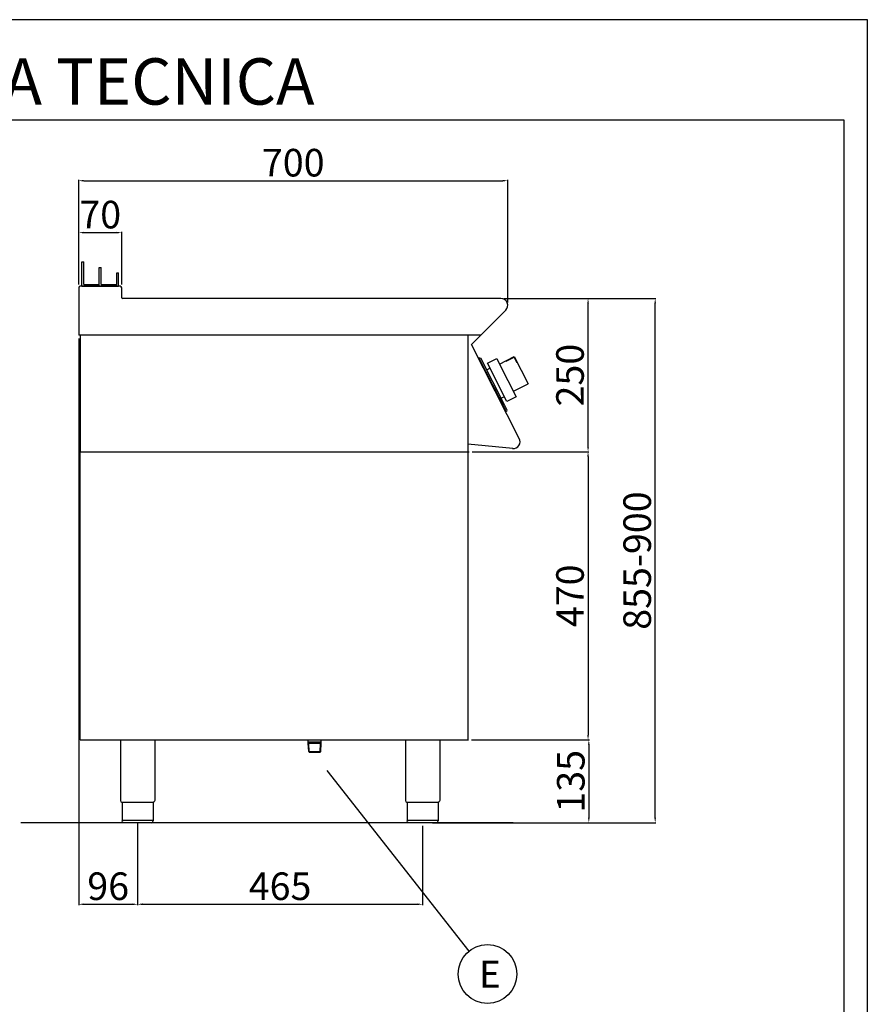
# Model space of a CAD drawing. Units: millimetres. Extents: x -61912 to -59266, y -10235 to -6493.
# Drawn here: x -60650 to -59266, y -8099 to -6493 of the extents above; entities that cross this region are included whole.
import ezdxf
from ezdxf.enums import TextEntityAlignment as Align

# ---------------------------------------------------------------- set-up
doc = ezdxf.new("R2010")
doc.units = ezdxf.units.MM
for name, color, linetype in [('FOGLIO', 4, 'Continuous'), ('QUOTE', 3, 'Continuous'), ('TESTO', 4, 'Continuous')]:
    doc.layers.add(name, color=color, linetype=linetype)
doc.styles.add('ROMANS', font='romans.shx', dxfattribs={"height": 13.75})
doc.styles.get("Standard").update_dxf_attribs({"font": 'arial.ttf', "height": 45})
doc.dimstyles.new('ISO-25', dxfattribs={"dimtxt": 45, "dimasz": 8, "dimexe": 1.25, "dimexo": 5, "dimtad": 1, "dimtxsty": 'Standard', "dimcen": 2.5, "dimadec": 0, "dimazin": 0, "dimtfac": 1, "dimtmove": 0, "dimatfit": 3, "dimfxl": 1, "dimarcsym": 0})

# ---------------------------------------------------------------- blocks, each defined once
blk = doc.blocks.new('*D387')
at = {"color": 0, "lineweight": -2}
for p, q in [((-60553.2, -6924.7), (-60553.2, -6753.9)), ((-60545.2, -6755.2), (-59861.2, -6755.2)), ((-59853.2, -6954), (-59853.2, -6753.9))]:
    blk.add_line(p, q, dxfattribs=at)
at = {"color": 0}
for points in [[(-60545.2, -6753.8), (-60545.2, -6756.5), (-60553.2, -6755.2)], [(-59861.2, -6753.8), (-59861.2, -6756.5), (-59853.2, -6755.2)]]:
    blk.add_solid(points, dxfattribs=at)
at = {"layer": 'Defpoints', "color": 0}
for p in [(-59853.2, -6755.2), (-60553.2, -6929.7), (-59853.2, -6959)]:
    blk.add_point(p, dxfattribs=at)
at = {"color": 0, "insert": (-60203.2, -6731.6), "char_height": 45, "attachment_point": 5}
blk.add_mtext('700', dxfattribs=at)
blk = doc.blocks.new('*D388')
at = {"color": 0, "lineweight": -2}
for p, q in [((-59859.4, -6947.3), (-59720.8, -6947.3)), ((-59722.1, -7189.3), (-59722.1, -6955.3)), ((-59911.1, -7197.3), (-59720.8, -7197.3))]:
    blk.add_line(p, q, dxfattribs=at)
at = {"color": 0}
for points in [[(-59723.4, -6955.3), (-59720.7, -6955.3), (-59722.1, -6947.3)], [(-59723.4, -7189.3), (-59720.7, -7189.3), (-59722.1, -7197.3)]]:
    blk.add_solid(points, dxfattribs=at)
at = {"layer": 'Defpoints', "color": 0}
for p in [(-59864.4, -6947.3), (-59722.1, -6947.3), (-59916.1, -7197.3)]:
    blk.add_point(p, dxfattribs=at)
at = {"color": 0, "insert": (-59745.7, -7072.3), "char_height": 45, "attachment_point": 5, "rotation": 90}
blk.add_mtext('250', dxfattribs=at)
blk = doc.blocks.new('*D389')
at = {"color": 0, "lineweight": -2}
for p, q in [((-60553.2, -6924.7), (-60553.2, -6838.6)), ((-60545.2, -6839.9), (-60491.2, -6839.9)), ((-60483.2, -6924.7), (-60483.2, -6838.6))]:
    blk.add_line(p, q, dxfattribs=at)
at = {"color": 0}
for points in [[(-60545.2, -6838.5), (-60545.2, -6841.2), (-60553.2, -6839.9)], [(-60491.2, -6838.5), (-60491.2, -6841.2), (-60483.2, -6839.9)]]:
    blk.add_solid(points, dxfattribs=at)
at = {"layer": 'Defpoints', "color": 0}
for p in [(-60483.2, -6839.9), (-60553.2, -6929.7), (-60483.2, -6929.7)]:
    blk.add_point(p, dxfattribs=at)
at = {"color": 0, "insert": (-60518.2, -6816.3), "char_height": 45, "attachment_point": 5}
blk.add_mtext('70', dxfattribs=at)
blk = doc.blocks.new('*D390')
at = {"color": 0, "lineweight": -2}
for p, q in [((-60553.2, -7012.3), (-60553.2, -7936.6)), ((-60457.2, -7803.3), (-60457.2, -7936.6)), ((-60545.2, -7935.4), (-60465.2, -7935.4))]:
    blk.add_line(p, q, dxfattribs=at)
at = {"color": 0}
for points in [[(-60545.2, -7934), (-60545.2, -7936.7), (-60553.2, -7935.4)], [(-60465.2, -7934), (-60465.2, -7936.7), (-60457.2, -7935.4)]]:
    blk.add_solid(points, dxfattribs=at)
at = {"layer": 'Defpoints', "color": 0}
for p in [(-60553.2, -7007.3), (-60457.2, -7798.3), (-60457.2, -7935.4)]:
    blk.add_point(p, dxfattribs=at)
at = {"color": 0, "insert": (-60505.2, -7911.8), "char_height": 45, "attachment_point": 5}
blk.add_mtext('96', dxfattribs=at)
blk = doc.blocks.new('*D391')
at = {"color": 0, "lineweight": -2}
for p, q in [((-60457.2, -7803.3), (-60457.2, -7936.6)), ((-59992.2, -7807.3), (-59992.2, -7936.6)), ((-60449.2, -7935.4), (-60000.2, -7935.4))]:
    blk.add_line(p, q, dxfattribs=at)
at = {"color": 0}
for points in [[(-60449.2, -7934), (-60449.2, -7936.7), (-60457.2, -7935.4)], [(-60000.2, -7934), (-60000.2, -7936.7), (-59992.2, -7935.4)]]:
    blk.add_solid(points, dxfattribs=at)
at = {"layer": 'Defpoints', "color": 0}
for p in [(-60457.2, -7798.3), (-59992.2, -7802.3), (-59992.2, -7935.4)]:
    blk.add_point(p, dxfattribs=at)
at = {"color": 0, "insert": (-60224.7, -7911.8), "char_height": 45, "attachment_point": 5}
blk.add_mtext('465', dxfattribs=at)
blk = doc.blocks.new('*D392')
at = {"color": 0, "lineweight": -2}
for p, q in [((-59911.1, -7197.3), (-59720.8, -7197.3)), ((-59722.1, -7205.3), (-59722.1, -7659.3)), ((-59912.1, -7667.3), (-59720.8, -7667.3))]:
    blk.add_line(p, q, dxfattribs=at)
at = {"color": 0}
for points in [[(-59723.4, -7205.3), (-59720.7, -7205.3), (-59722.1, -7197.3)], [(-59723.4, -7659.3), (-59720.7, -7659.3), (-59722.1, -7667.3)]]:
    blk.add_solid(points, dxfattribs=at)
at = {"layer": 'Defpoints', "color": 0}
for p in [(-59916.1, -7197.3), (-59917.1, -7667.3), (-59722.1, -7667.3)]:
    blk.add_point(p, dxfattribs=at)
at = {"color": 0, "insert": (-59745.7, -7432.3), "char_height": 45, "attachment_point": 5, "rotation": 90}
blk.add_mtext('470', dxfattribs=at)
blk = doc.blocks.new('*D373')
at = {"color": 0, "lineweight": -2}
for p, q in [((-59912.1, -7667.3), (-59719.6, -7667.3)), ((-59720.8, -7675.3), (-59720.8, -7794.3)), ((-59964.9, -7802.3), (-59719.6, -7802.3))]:
    blk.add_line(p, q, dxfattribs=at)
at = {"color": 0}
for points in [[(-59722.2, -7675.3), (-59719.5, -7675.3), (-59720.8, -7667.3)], [(-59722.2, -7794.3), (-59719.5, -7794.3), (-59720.8, -7802.3)]]:
    blk.add_solid(points, dxfattribs=at)
at = {"layer": 'Defpoints', "color": 0}
for p in [(-59917.1, -7667.3), (-59969.9, -7802.3), (-59720.8, -7802.3)]:
    blk.add_point(p, dxfattribs=at)
at = {"color": 0, "insert": (-59744.4, -7734.8), "char_height": 45, "attachment_point": 5, "rotation": 90}
blk.add_mtext('135', dxfattribs=at)
blk = doc.blocks.new('A$C232F4EB7')
at = {"color": 7}
for p, q in [((17, 40), (0, 40)), ((0, 40), (0, 30)), ((17, -30), (17, 40)), ((-27, 30), (-27, -20)), ((0, 30), (-27, 30)), ((-26.2, 20), (-27, 20)), ((-26.2, 29.2), (-26.2, 20)), ((-12, 29.2), (-26.2, 29.2)), ((-12, 30), (-12, 29.2)), ((0, 30), (0, -30)), ((0, -20), (-27, -20)), ((0, -30), (17, -30))]:
    blk.add_line(p, q, dxfattribs=at)
blk = doc.blocks.new('A$C2DA1464D')
at = {"color": 7}
for p, q in [((-30, 0), (-30, 40)), ((-30, 40), (-27, 40)), ((-27, 3), (-27, 40)), ((-1.5, 0), (-1.5, 30.5)), ((-1.5, 30.5), (1.5, 30.5)), ((1.5, 3), (1.5, 30.5)), ((27, 21.8), (30, 21.8)), ((27, 3), (27, 21.8)), ((30, 0), (30, 21.8)), ((-27, 3), (-1.5, 3)), ((-1.5, 0), (-1.5, 3)), ((1.5, 3), (27, 3))]:
    blk.add_line(p, q, dxfattribs=at)
blk = doc.blocks.new('*D363')
at = {"color": 0, "lineweight": -2}
for p, q in [((-59859.4, -6947.3), (-59611.3, -6947.3)), ((-59612.5, -7794.3), (-59612.5, -6955.3)), ((-59976, -7802.3), (-59611.3, -7802.3))]:
    blk.add_line(p, q, dxfattribs=at)
at = {"color": 0}
for points in [[(-59613.9, -6955.3), (-59611.2, -6955.3), (-59612.5, -6947.3)], [(-59613.9, -7794.3), (-59611.2, -7794.3), (-59612.5, -7802.3)]]:
    blk.add_solid(points, dxfattribs=at)
at = {"layer": 'Defpoints', "color": 0}
for p in [(-59864.4, -6947.3), (-59612.5, -6947.3), (-59981, -7802.3)]:
    blk.add_point(p, dxfattribs=at)
at = {"color": 0, "insert": (-59636.1, -7374.8), "char_height": 45, "attachment_point": 5, "rotation": 90}
blk.add_mtext('855-900', dxfattribs=at)

msp = doc.modelspace()

# ---------------------------------------------------------------- linework, layer by layer
at = {"color": 6}
for points in [[(-61912.3, -10234.7), (-59266.3, -10234.7), (-59266.3, -6492.5), (-61912.3, -6492.5)], [(-61874.5, -10196.9), (-59304.1, -10196.9), (-59304.1, -6656.3), (-61874.5, -6656.3)]]:
    msp.add_lwpolyline(points, close=True, dxfattribs=at)
at = {"layer": 'FOGLIO'}
msp.add_line((-60148.6, -7717), (-59916.5, -8012), dxfattribs=at)
msp.add_circle((-59886.2, -8049.2), 48, dxfattribs=at)
at = {"layer": 'QUOTE', "color": 7}
for p, q in [((-60553.2, -6929.7), (-60553.2, -7007.3)), ((-60485.6, -6927.3), (-60550.8, -6927.3)), ((-60548.2, -6927.3), (-60519.7, -6927.3)), ((-60519.7, -6927.3), (-60488.2, -6927.3)), ((-60483.2, -6946.1), (-60483.2, -6929.7)), ((-59864.4, -6947.3), (-60482, -6947.3)), ((-59912.3, -7022.3), (-59856.5, -6966.4)), ((-60551, -7007.3), (-60553.2, -7007.3)), ((-59896.8, -7007.3), (-60552.6, -7007.3)), ((-60551, -7007.3), (-60551, -7197.3)), ((-59918.2, -7007.3), (-59918.2, -7667.3)), ((-59834.6, -7175.5), (-59912.3, -7022.3)), ((-59899.1, -7043.9), (-59900.9, -7044.8)), ((-59900.9, -7044.8), (-59900, -7046.5)), ((-59900, -7046.5), (-59899.1, -7046.1)), ((-59899.1, -7043.9), (-59897.1, -7044.5)), ((-59856.4, -7129.8), (-59899.1, -7046.1)), ((-59858.4, -7120.5), (-59897.1, -7044.5)), ((-59887.4, -7063.6), (-59882.2, -7061)), ((-59881.3, -7081.1), (-59882.3, -7079.1)), ((-59874.2, -7094.9), (-59873.2, -7096.9)), ((-59863.7, -7110.1), (-59858.5, -7107.4)), ((-59853.9, -7129.2), (-59858.4, -7120.5)), ((-59857.3, -7130.3), (-59856.4, -7129.8)), ((-59857.3, -7130.3), (-59856.4, -7132.1)), ((-59854.6, -7131.2), (-59853.9, -7129.2)), ((-59854.6, -7131.2), (-59856.4, -7132.1)), ((-59845.1, -7191.9), (-59918.2, -7185)), ((-60551, -7197.3), (-59916.1, -7197.3)), ((-60551, -7667.3), (-60551, -7197.3)), ((-60551, -7197.3), (-59917.1, -7197.3)), ((-60551, -7667.3), (-59917.1, -7667.3)), ((-60485.2, -7667.3), (-60485.2, -7766.3)), ((-60429.2, -7667.3), (-60429.2, -7766.3)), ((-60178.9, -7670.9), (-60178.9, -7667.3)), ((-60157.6, -7670.9), (-60178.9, -7670.9)), ((-60178.8, -7672.8), (-60178.8, -7667.3)), ((-60177.8, -7672.8), (-60178.8, -7672.2)), ((-60178, -7686.2), (-60178.8, -7672.8)), ((-60177, -7687.2), (-60177.8, -7672.8)), ((-60177.8, -7672.8), (-60158.5, -7672.8)), ((-60159.4, -7687.2), (-60158.5, -7672.8)), ((-60158.5, -7672.8), (-60157.5, -7672.2)), ((-60158.4, -7686.3), (-60157.5, -7672.8)), ((-60157.6, -7670.9), (-60157.6, -7667.3)), ((-60157.5, -7672.8), (-60157.5, -7667.3)), ((-60020.2, -7667.3), (-60020.2, -7766.3)), ((-59964.2, -7667.3), (-59964.2, -7766.3)), ((-60177, -7687.3), (-60178, -7686.2)), ((-60178, -7686.2), (-60158.4, -7686.2)), ((-60177, -7687.3), (-60159.5, -7687.3)), ((-60158.4, -7686.3), (-60159.5, -7687.3)), ((-60457.2, -7769.3), (-60482.5, -7769.3)), ((-60482.5, -7769.3), (-60482.5, -7799.3)), ((-60431.9, -7769.3), (-60457.2, -7769.3)), ((-60431.9, -7769.3), (-60431.9, -7799.3)), ((-59992.2, -7769.3), (-60017.5, -7769.3)), ((-60017.5, -7769.3), (-60017.5, -7799.3)), ((-59966.9, -7769.3), (-59992.2, -7769.3)), ((-59966.9, -7769.3), (-59966.9, -7799.3)), ((-59844.4, -7802.3), (-60647.6, -7802.3)), ((-60482.5, -7798.3), (-60431.9, -7798.3)), ((-60457.2, -7802.3), (-60479.5, -7802.3)), ((-60434.9, -7802.3), (-60457.2, -7802.3)), ((-60017.5, -7798.3), (-59966.9, -7798.3)), ((-59992.2, -7802.3), (-60014.5, -7802.3)), ((-59969.9, -7802.3), (-59992.2, -7802.3))]:
    msp.add_line(p, q, dxfattribs=at)
for centre, radius, start, end in [((-60550.8, -6929.7), 2.4, 90, 180), ((-60485.6, -6929.7), 2.4, 0, 90), ((-60482, -6946.1), 1.2, 180, 270), ((-59864.4, -6958.5), 11.2, 315, 90), ((-59844.1, -7181), 11, 264.5741, 30.0012), ((-60482.2, -7766.3), 3, 180.0028, 264.2599), ((-60017.2, -7766.3), 3, 180.0028, 264.2599), ((-60434.9, -7799.3), 3, 270.0009, 0.0009), ((-59969.9, -7799.3), 3, 270.0009, 0.0009)]:
    msp.add_arc(centre, radius, start, end, dxfattribs=at)
at = {"layer": 'QUOTE', "color": 7, "extrusion": (0, 0, -1)}
for centre, start, end in [((60432.2, -7766.3), 180.0009, 264.2578), ((59967.2, -7766.3), 180.0009, 264.2578), ((60479.5, -7799.3), 269.9991, 359.9991), ((60014.5, -7799.3), 269.9991, 359.9991)]:
    msp.add_arc(centre, 3, start, end, dxfattribs=at)

# ---------------------------------------------------------------- block references
at = {"layer": 'QUOTE', "color": 7}
msp.add_blockref('A$C2DA1464D', (-60518.2, -6927.3), dxfattribs=at)
at = {"layer": 'QUOTE', "color": 7, "xscale": -1, "rotation": 26.99999999997848}
msp.add_blockref('A$C232F4EB7', (-59852.9, -7080.9), dxfattribs=at)

# ---------------------------------------------------------------- texts
at = {"layer": 'FOGLIO', "style": 'ROMANS'}
msp.add_text('E', height=44, dxfattribs=at).set_placement((-59899.9, -8049.5), align=Align.MIDDLE_LEFT)
at = {"layer": 'TESTO', "color": 4, "insert": (-60589.3, -6631.1), "char_height": 75.6, "width": 972.743, "attachment_point": 8}
msp.add_mtext('\\fArial|b0|i1|c0|p34;SCHEDA\\fArial|b1|i1|c0|p34; \\fArial|b0|i1|c0|p34;TECNICA', dxfattribs=at)

# ---------------------------------------------------------------- dimensions: what is measured, and where the dimension line sits
at = {"color": 3}
for base, p1, p2, picture, middle in [((-59853.2, -6755.2), (-60553.2, -6929.7), (-59853.2, -6959), '*D387', (-60203.2, -6731.6)), ((-60483.2, -6839.9), (-60553.2, -6929.7), (-60483.2, -6929.7), '*D389', (-60518.2, -6816.3)), ((-60457.2, -7935.4), (-60553.2, -7007.3), (-60457.2, -7798.3), '*D390', (-60505.2, -7911.8)), ((-59992.2, -7935.4), (-60457.2, -7798.3), (-59992.2, -7802.3), '*D391', (-60224.7, -7911.8))]:
    dim = msp.add_linear_dim(base=base, p1=p1, p2=p2, dimstyle='ISO-25', override={"dimtxt": 30, "dimdec": 0}, dxfattribs=at)
    dim.commit()
    dim.dimension.update_dxf_attribs({"geometry": picture, "text_midpoint": middle})
dim = msp.add_linear_dim(base=(-59612.5, -6947.3), p1=(-59981, -7802.3), p2=(-59864.4, -6947.3), angle=90, text='855-900', dimstyle='ISO-25', override={"dimtxt": 30, "dimdec": 0}, dxfattribs=at)
dim.commit()
dim.dimension.update_dxf_attribs({"geometry": '*D363', "text_midpoint": (-59636.1, -7374.8)})
for base, p1, p2, picture, middle in [((-59722.1, -6947.3), (-59916.1, -7197.3), (-59864.4, -6947.3), '*D388', (-59745.7, -7072.3)), ((-59722.1, -7667.3), (-59916.1, -7197.3), (-59917.1, -7667.3), '*D392', (-59745.7, -7432.3)), ((-59720.8, -7802.3), (-59917.1, -7667.3), (-59969.9, -7802.3), '*D373', (-59744.4, -7734.8))]:
    dim = msp.add_linear_dim(base=base, p1=p1, p2=p2, angle=90, dimstyle='ISO-25', override={"dimtxt": 30, "dimdec": 0}, dxfattribs=at)
    dim.commit()
    dim.dimension.update_dxf_attribs({"geometry": picture, "text_midpoint": middle})

doc.saveas('drawing.dxf')
